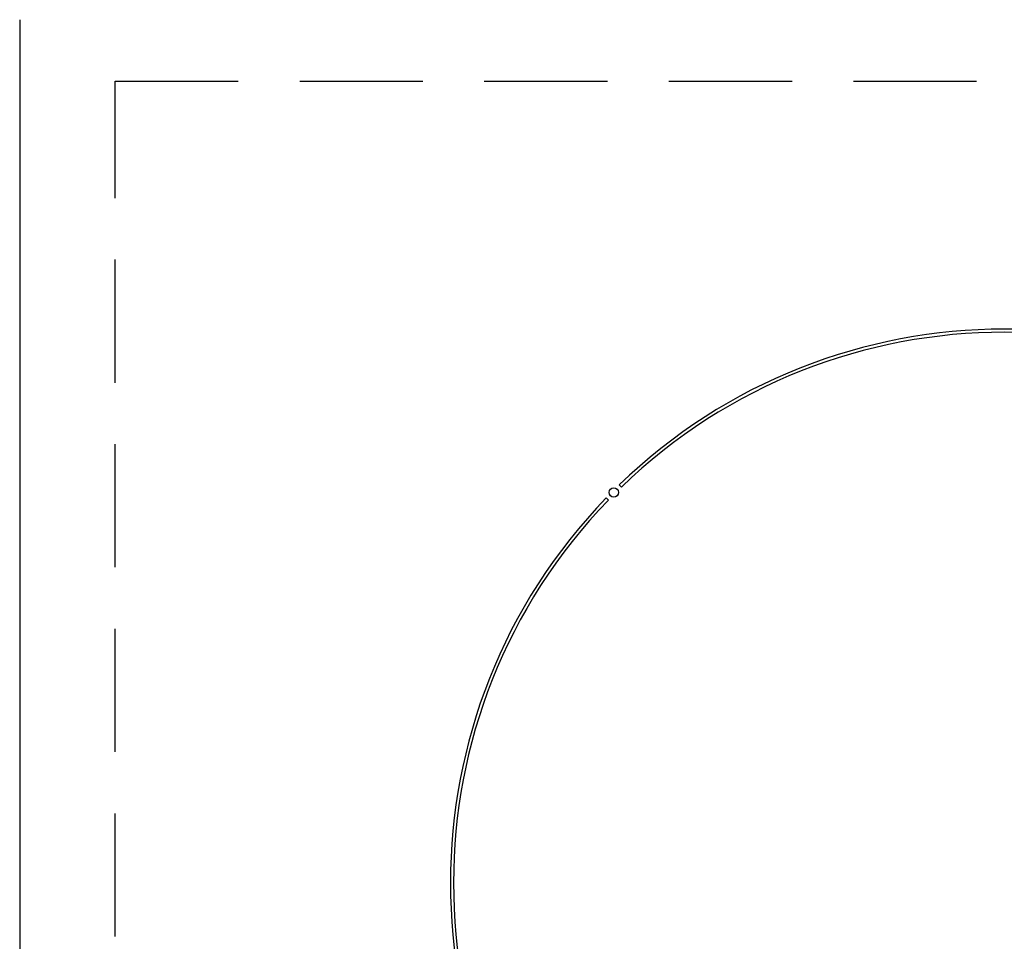
# Model space of a CAD drawing. Extents: x 147991 to 156764, y -71765 to -65825.
# Drawn here: x 149525 to 149685, y -66752 to -66602 of the extents above; entities that cross this region are included whole.
import ezdxf

# ---------------------------------------------------------------- set-up
doc = ezdxf.new("R2010")
doc.units = 0
doc.header["$LTSCALE"] = 80
doc.header["$MEASUREMENT"] = 0
doc.linetypes.add('HIDDEN', pattern=[0.375, 0.25, -0.125])
doc.layers.add('1', color=7, linetype='CONTINUOUS')
doc.layers.add('機器', color=6, linetype='CONTINUOUS')

# ---------------------------------------------------------------- blocks, each defined once
blk = doc.blocks.new('A$C32345')
at = {"layer": '機器', "color": 6, "linetype": 'CONTINUOUS'}
for p, q in [((0, 333), (0, 20)), ((97.43, 257.39), (97.78, 257.04)), ((95.66, 254.92), (95.31, 255.27))]:
    blk.add_line(p, q, dxfattribs=at)
blk.add_circle((96.54, 256.16), 0.75, dxfattribs=at)
for radius, start, end in [(90, 45.955, 134.045), (89.5, 45.9603, 134.0397), (90, 135.955, 224.045), (89.5, 135.9603, 224.0397)]:
    blk.add_arc((160, 192.7), radius, start, end, dxfattribs=at)

msp = doc.modelspace()

# ---------------------------------------------------------------- linework, layer by layer
at = {"layer": '1', "linetype": 'HIDDEN'}
msp.add_lwpolyline([(149540.853, -66900.76), (149540.853, -66611.76), (149829.853, -66611.76), (149829.853, -66900.76)], close=True, dxfattribs=at)

# ---------------------------------------------------------------- block references
at = {"layer": '機器'}
msp.add_blockref('A$C32345', (149525.353, -66934.76), dxfattribs=at)

doc.saveas('drawing.dxf')
